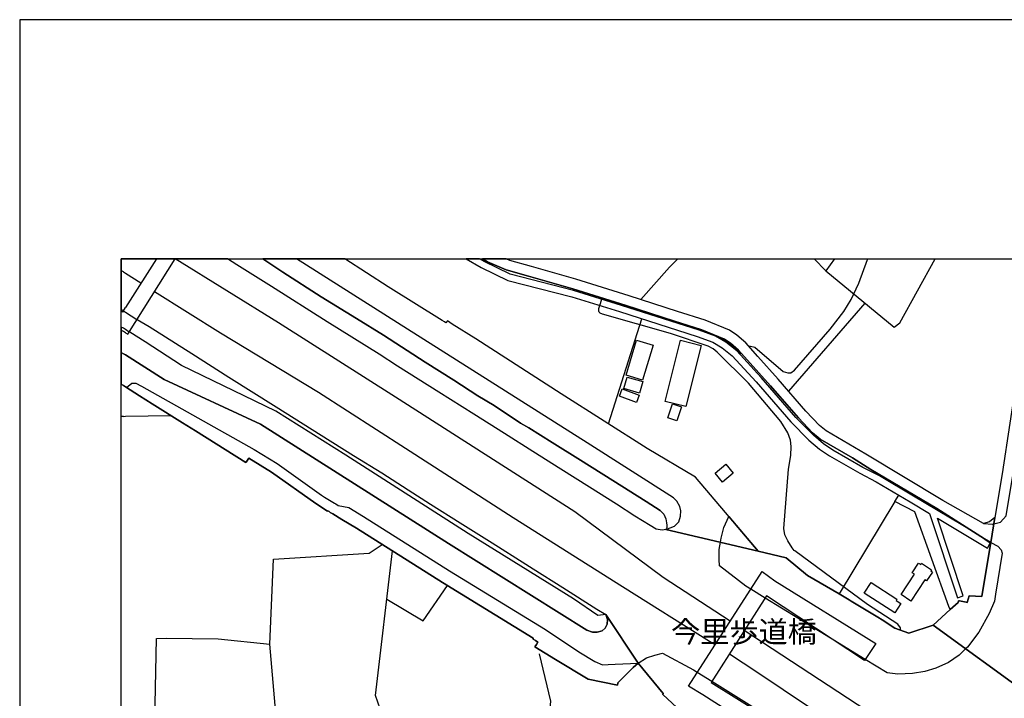
# Model space of a CAD drawing. Extents: x -10 to 410, y -24 to 273.
# Drawn here: x -10 to 86, y 206 to 273 of the extents above; entities that cross this region are included whole.
import ezdxf

# ---------------------------------------------------------------- set-up
doc = ezdxf.new("R2010")
doc.units = 0
for name, color, linetype in [('01_CYUKI_PNT', 2, 'Continuous'), ('05_DM_LINE', 7, 'Continuous'), ('06_HOUSE_POLY', 160, 'Continuous'), ('07_HODO_POLY', 1, 'Continuous'), ('08_ROAD_LINE', 3, 'Continuous'), ('09_ROAD_POLY', 5, 'Continuous'), ('12_KASEN_LINE', 4, 'Continuous'), ('13_KASEN_POLY', 253, 'Continuous'), ('印刷レイアウト', 1, 'Continuous'), ('印刷用フレーム', 1, 'Continuous'), ('背景', 3, 'Continuous')]:
    doc.layers.add(name, color=color, linetype=linetype)
doc.styles.add('STD', font='txt')

msp = doc.modelspace()

# ---------------------------------------------------------------- linework, layer by layer
at = {"layer": '05_DM_LINE', "color": 253}
for p, q in [((3.09628, 249.647122), (0.048576, 244.864468)), ((69.756638, 249.647122), (68.888474, 248.450468)), ((-0.151584, 248.356761), (-0.352778, 248.482852)), ((-0.151584, 248.356761), (0.048576, 248.231704)), ((0.048576, 248.231704), (1.58371, 247.270695)), ((-0.151584, 244.540285), (0.048576, 244.864468)), ((46.688279, 245.055843), (46.888439, 245.669242)), ((72.7332, 245.28632), (65.238051, 236.630173)), ((47.523197, 233.427096), (50.818087, 243.751185)), ((-0.151584, 242.505094), (-0.352778, 242.629118)), ((0.048576, 242.387961), (-0.151584, 242.505094)), ((0.048576, 234.177093), (4.518415, 234.255124)), ((-0.151584, 234.161418), (-0.352778, 234.144192)), ((-0.151584, 234.161418), (0.048576, 234.177093)), ((75.688231, 225.786391), (76.06323, 226.430968)), ((2.868042, 200.239457), (3.093523, 212.329331)), ((15.018377, 203.094925), (14.238063, 211.790346))]:
    msp.add_line(p, q, dxfattribs=at)
for points in [[(0.048576, 242.387961), (0.29869, 242.239478), (4.92907, 249.647122)], [(59.483191, 214.032414), (52.918734, 218.337233), (44.223485, 224.770776), (37.423556, 229.145703), (26.603372, 236.036411), (15.098475, 243.35276), (4.928554, 249.645744)], [(50.718523, 245.641854), (53.538851, 248.829428), (54.331223, 249.647122)], [(61.353361, 241.020775), (61.393324, 241.051953), (61.438283, 241.059877), (61.483241, 241.055915), (61.908021, 240.954457), (64.698032, 238.571484), (65.148306, 238.430924), (65.453886, 238.450562), (65.818205, 238.704465), (69.303436, 242.72782), (70.653052, 244.481718), (71.393403, 245.641854), (72.133582, 247.239517), (72.998817, 249.571502), (73.021383, 249.647122)], [(67.757794, 249.647122), (68.888474, 248.450468), (75.603309, 242.919195), (76.163826, 243.364473), (79.622186, 249.647122)], [(2.918685, 246.430953), (9.403044, 242.364535), (19.032947, 236.544218), (27.588669, 231.052047), (38.153054, 224.219906), (48.918806, 217.431), (57.468499, 212.087141), (58.008518, 211.735569)], [(76.238068, 213.157532), (76.233245, 213.39576), (75.963666, 213.751294), (72.988137, 215.680892), (65.838703, 220.95051), (65.793745, 220.98944), (65.583766, 221.235592), (65.148306, 221.942697), (64.858229, 222.516823), (64.773307, 223.137973), (65.228404, 228.977755), (65.438211, 230.302049), (65.492988, 231.20053), (65.423569, 231.841146), (65.148306, 232.540328), (64.468589, 233.657572), (61.293761, 237.442699), (58.218496, 240.470076), (57.818176, 240.805973), (57.333796, 241.07159), (53.617916, 242.309757), (46.953895, 244.204388), (46.718595, 244.317559), (46.628678, 244.4154), (46.588715, 244.501183), (46.568217, 244.602813), (46.588715, 244.751297), (46.688279, 245.055843)], [(46.888439, 245.669242), (46.893434, 245.680956), (47.003677, 245.684918), (47.763493, 245.469944), (47.868051, 245.434804), (54.478328, 243.337257), (56.52816, 242.661502), (57.898275, 242.141809), (58.163892, 242.024676), (58.828967, 241.700492), (58.943172, 241.641926), (59.303529, 241.407487), (59.393446, 241.340997), (60.378743, 240.505216), (60.518442, 240.387911), (60.53894, 240.38016), (60.558405, 240.387911), (60.573047, 240.395835)], [(-0.151584, 244.540285), (-0.226687, 244.419189), (-0.352778, 244.500149)], [(80.973524, 215.477804), (77.643323, 224.78249), (75.688231, 225.786391), (70.203984, 216.716143), (71.178429, 216.145808), (71.393403, 216.016789), (73.9929, 214.434801), (74.418713, 214.169184), (75.668766, 213.36062), (77.043704, 212.872278), (79.438218, 213.63795), (81.098409, 215.184798), (80.973524, 215.477804)], [(3.093523, 212.329331), (4.063318, 212.380146), (9.153102, 212.305904), (14.238063, 211.790346), (14.613062, 220.130233), (23.993023, 220.720033), (25.288896, 221.587164)], [(25.098382, 205.407445), (24.643285, 206.716064), (26.298653, 220.946548)], [(72.693237, 210.165294), (63.058339, 216.524596), (57.623873, 208.020722), (67.713696, 201.7317), (66.68344, 200.469934), (56.793777, 206.80202), (55.383527, 207.665361), (62.638554, 218.919282), (63.878788, 218.001164), (73.803592, 211.841161), (72.693237, 210.165294)], [(25.748816, 216.196623), (29.323102, 214.05584), (31.697979, 217.544172)], [(59.413944, 210.825374), (62.118, 209.071476), (72.478263, 202.11445), (73.378639, 201.911362), (73.983253, 202.266896), (74.613017, 203.059785), (74.483137, 204.016832), (73.763456, 204.665371), (60.878627, 213.114468)]]:
    msp.add_lwpolyline(points, dxfattribs=at)
at = {"layer": '06_HOUSE_POLY', "color": 255}
for points in [[(50.868902, 237.731742), (49.258664, 238.216123), (50.298566, 241.661391), (51.908976, 241.17322), (50.868902, 237.731742)], [(55.148227, 235.126217), (53.113037, 235.630062), (54.603385, 241.641926), (56.643399, 241.134119), (55.148227, 235.126217)], [(50.593639, 236.458263), (49.04369, 236.891828), (49.353404, 238.020786), (50.903181, 237.59101), (50.593639, 236.458263)], [(50.293743, 235.540317), (48.61891, 236.149755), (48.883666, 236.876153), (50.558327, 236.259136), (50.293743, 235.540317)], [(54.253708, 233.719929), (53.358156, 234.020858), (53.818248, 235.395795), (54.713628, 235.095039), (54.253708, 233.719929)], [(58.738017, 227.708237), (58.023332, 228.579329), (59.078909, 229.450422), (59.798589, 228.579329), (58.738017, 227.708237)], [(77.253682, 216.016789), (76.283027, 216.661366), (77.60336, 218.641951), (77.367887, 218.794225), (78.008675, 219.751272), (78.223477, 219.60675), (78.303575, 219.731635), (79.278193, 219.079306), (79.202917, 218.969925), (79.363114, 218.860715), (78.78296, 217.993412), (78.638439, 218.091081), (77.253682, 216.016789)], [(75.688231, 214.84115), (72.668777, 216.790385), (73.338676, 217.829426), (75.873749, 216.196623), (75.798646, 216.075528), (76.278204, 215.766847), (75.688231, 214.84115)]]:
    msp.add_lwpolyline(points, close=True, dxfattribs=at)
at = {"layer": '07_HODO_POLY', "color": 253}
for points in [[(19.298564, 245.899719), (22.773287, 243.766861), (25.428594, 242.130096), (29.508621, 239.501316), (32.328948, 237.72778), (34.67368, 236.192646), (36.303555, 235.216134), (38.893405, 233.501337), (39.70886, 233.040384), (42.003638, 231.591032), (44.773322, 229.845058), (47.968476, 227.872396), (51.243039, 225.790352), (52.608158, 224.899623), (52.958869, 224.544261), (53.157996, 224.102772), (53.242917, 223.692634), (53.278057, 223.469908), (53.273234, 223.239604), (53.242917, 223.145725), (53.178494, 223.044267), (54.028054, 223.376202), (54.43337, 223.809939), (54.618027, 224.372351), (54.653167, 224.864483), (54.52811, 225.317685), (54.263527, 225.829454), (53.933314, 226.157427), (45.443221, 231.552102), (27.778149, 242.731782), (16.872527, 249.647122), (13.554039, 249.647122), (15.523256, 248.321621)], [(88.538954, 243.794249), (87.733146, 238.485701), (86.223505, 228.501298), (85.518294, 224.219906), (84.992917, 223.805977), (84.393298, 223.622354), (85.278171, 223.571539), (85.417697, 223.606679), (86.073127, 223.774627), (86.603327, 224.391816), (90.083735, 245.360562), (90.903151, 249.512935), (90.891265, 249.647122), (89.509954, 249.647122), (88.848496, 245.559861)], [(0.048576, 240.200498), (3.867981, 237.790309), (13.318222, 233.41142), (31.803571, 221.669157), (45.388444, 213.141857), (45.9481, 212.94652), (46.423695, 212.94652), (46.913932, 213.075538), (47.193157, 213.356658), (47.388494, 213.739581), (47.433453, 214.216037), (47.258614, 214.692666), (46.492942, 214.579323), (44.103251, 216.231763), (33.738165, 222.665306), (21.708752, 230.337189), (14.843538, 234.665263), (5.553494, 239.161457), (2.003668, 241.477767), (0.478352, 242.427063), (0.433393, 242.45049), (0.048576, 242.69268), (-0.151584, 242.817565), (-0.352778, 242.942449), (-0.352778, 240.452679), (-0.151584, 240.325382)], [(50.438265, 209.899677), (49.958708, 209.49729), (48.44321, 207.966117), (48.41875, 207.755105), (45.523319, 208.352829), (42.318175, 210.270714), (40.303483, 211.520767), (40.448005, 211.751244), (40.59356, 211.981721), (40.363083, 212.126242), (40.13364, 212.270764), (40.113142, 212.380146), (31.203952, 217.852852), (22.758645, 223.180865), (21.328931, 224.036454), (20.438201, 224.57165), (20.18826, 224.731675), (20.063203, 224.81763), (19.943141, 224.895833), (19.918681, 224.856731), (18.758545, 225.591054), (14.403083, 228.68096), (12.173589, 230.059859), (11.933466, 229.676937), (11.883512, 229.614581), (6.928432, 232.747378), (5.663909, 233.536477), (2.693203, 235.411471), (1.428509, 236.192646), (0.143316, 237.005172), (0.678512, 237.411348), (1.072975, 237.442699), (1.617989, 237.130229), (12.698105, 230.911315), (14.958777, 229.516912), (19.313205, 226.419255), (19.623781, 226.22788), (20.61304, 225.64962), (20.738097, 225.567627), (20.968574, 225.415354), (22.018294, 225.19659), (23.463684, 224.32946), (31.913814, 218.997313), (41.353376, 213.204385), (44.613125, 211.016922), (46.173581, 210.059874), (46.953895, 209.755155), (47.493053, 209.762907), (48.198092, 209.825435), (50.438265, 209.899677)], [(75.668766, 213.36062), (77.043704, 212.872278), (79.438218, 213.63795), (81.098409, 215.184798), (81.908006, 215.860554), (81.943146, 216.036426), (82.023245, 216.020751), (82.673679, 215.895866), (82.768419, 215.880191), (82.983221, 216.512882), (84.238097, 216.446564), (85.018411, 221.19649), (85.113151, 221.755112), (85.78305, 221.407502), (86.128765, 221.044217), (86.228328, 220.720033), (85.578928, 216.684793), (85.453871, 215.989572), (84.948131, 214.802048), (83.928555, 212.94273), (82.808382, 211.485627), (82.62872, 211.313717), (81.988105, 210.704451), (80.933389, 209.969957), (79.703834, 209.430972), (78.633615, 209.094903), (77.398204, 208.880101), (75.973485, 208.840999), (74.913946, 208.966056), (72.76834, 210.274676), (69.363036, 212.364471), (62.918812, 216.309794), (61.508563, 217.169173), (61.038824, 217.462179), (58.448112, 219.481694), (58.393335, 220.087169), (58.423652, 221.079357), (58.534928, 221.790252), (58.59849, 222.192639), (58.863074, 223.239604), (59.343492, 224.32946), (62.238062, 220.91916), (65.008607, 220.251156), (67.098402, 218.536359), (70.203984, 216.716143), (71.178429, 216.145808), (71.393403, 216.016789), (73.9929, 214.434801), (74.418713, 214.169184), (75.668766, 213.36062)]]:
    msp.add_lwpolyline(points, close=True, dxfattribs=at)
msp.add_lwpolyline([(55.168726, 204.692588), (52.863095, 206.841121), (52.913911, 206.930866), (50.438265, 209.899677), (50.438265, 209.899677), (51.253719, 210.427121), (52.072963, 210.704451), (52.828989, 210.880151), (55.87876, 209.2551), (56.253758, 209.020833), (57.688296, 208.126314), (76.203962, 196.579388)], dxfattribs=at)
at = {"layer": '08_ROAD_LINE', "color": 253}
for p, q in [((-0.151584, 244.544246), (-0.352778, 244.67361)), ((-0.151584, 240.325382), (-0.352778, 240.452679)), ((0.048576, 240.200498), (-0.151584, 240.325382)), ((87.733146, 238.485701), (86.223505, 228.501298)), ((-0.151584, 237.192585), (-0.352778, 237.320915)), ((0.048576, 237.0677), (-0.151584, 237.192585)), ((1.428509, 236.192646), (0.048576, 237.0677)), ((1.428509, 236.192646), (2.693203, 235.411471)), ((5.663909, 233.536477), (2.693203, 235.411471)), ((5.663909, 233.536477), (6.928432, 232.747378)), ((86.223505, 228.501298), (85.518294, 224.219906))]:
    msp.add_line(p, q, dxfattribs=at)
for points in [[(53.178494, 223.044267), (53.003655, 223.001203), (52.873775, 222.98949), (52.593517, 222.997413), (52.213695, 223.087158), (51.623895, 223.450444), (50.133546, 224.360638), (48.318153, 225.520774), (45.6532, 227.192678), (42.838729, 228.981717), (40.078863, 230.71615), (37.313312, 232.485551), (34.298682, 234.372257), (30.86306, 236.540256), (26.793713, 239.110642), (24.97832, 240.270778), (19.873895, 243.446639), (14.423581, 246.911372), (10.998812, 249.067657), (10.073804, 249.647122)], [(52.608158, 224.899623), (51.243039, 225.790352), (47.968476, 227.872396), (44.773322, 229.845058), (42.003638, 231.591032), (39.70886, 233.040384), (38.893405, 233.501337), (36.303555, 235.216134), (34.67368, 236.192646), (32.328948, 237.72778), (29.508621, 239.501316), (25.428594, 242.130096), (22.773287, 243.766861), (19.298564, 245.899719), (15.523256, 248.321621), (13.554039, 249.647122)], [(62.238062, 220.91916), (59.028094, 224.700496), (56.06824, 228.196579), (51.333818, 231.012945), (42.88851, 236.364556), (34.488162, 241.794199), (32.17857, 243.231665), (31.933451, 243.391862), (31.693156, 243.555849), (31.558453, 243.35276), (31.398256, 243.450429), (31.198096, 243.571524), (31.183454, 243.587199), (25.878696, 246.887945), (21.629687, 249.647122)], [(85.113151, 221.755112), (84.498891, 222.141824), (79.798574, 225.106673), (73.308359, 228.92694), (71.508641, 230.075534), (68.348455, 231.915215), (67.578993, 232.54429), (66.203883, 234.016896), (63.453836, 237.161407), (61.463604, 239.395723), (60.323105, 240.677127), (59.523326, 241.344958), (58.928531, 241.747346), (56.70386, 242.677005), (54.018408, 243.52467), (49.258664, 245.055843), (44.023325, 246.704321), (39.678543, 247.926986), (37.483156, 248.555888), (35.643302, 249.352738), (35.140663, 249.647122)], [(85.518294, 224.219906), (84.992917, 223.805977), (84.393298, 223.622354), (80.388547, 225.911447), (72.813299, 230.462246), (68.923614, 232.739627), (68.263534, 233.27465), (66.933382, 234.6849), (64.203833, 237.825449), (62.208778, 240.059766), (61.023321, 241.395774), (60.12863, 242.145771), (59.408088, 242.630151), (57.048714, 243.614587), (54.318132, 244.481718), (49.558388, 246.012891), (44.308407, 247.661369), (39.953978, 248.887995), (37.818191, 249.49726), (37.473682, 249.647122)], [(1.198032, 243.680905), (2.403126, 242.997399), (6.578927, 240.337096), (10.228316, 238.032499)], [(47.258614, 214.692666), (47.433453, 214.216037), (47.388494, 213.739581), (47.193157, 213.356658), (46.913932, 213.075538), (46.423695, 212.94652), (45.9481, 212.94652), (45.388444, 213.141857), (31.803571, 221.669157), (13.318222, 233.41142), (3.867981, 237.790309), (0.048576, 240.200498)], [(10.228316, 238.032499), (14.873855, 235.106752), (19.298564, 232.305889), (22.45875, 230.321514), (25.238081, 228.606718), (27.833788, 226.946526), (30.053463, 225.524736), (32.943209, 223.71606), (36.0984, 221.727724), (39.393289, 219.637929), (40.113142, 219.169223), (43.038889, 217.341083), (46.393378, 215.227862), (47.258614, 214.692666)], [(12.173589, 230.059859), (11.933466, 229.676937), (11.883512, 229.614581), (6.928432, 232.747378)], [(21.328931, 224.036454), (20.438201, 224.57165), (20.18826, 224.731675), (20.063203, 224.81763), (19.943141, 224.895833), (19.918681, 224.856731), (18.758545, 225.591054), (14.403083, 228.68096), (12.173589, 230.059859)], [(52.608158, 224.899623), (52.958869, 224.544261), (53.157996, 224.102772), (53.242917, 223.692634), (53.278057, 223.469908), (53.273234, 223.239604), (53.242917, 223.145725), (53.178494, 223.044267)], [(40.59356, 211.981721), (40.363083, 212.126242), (40.13364, 212.270764), (40.113142, 212.380146), (31.203952, 217.852852), (22.758645, 223.180865), (21.328931, 224.036454)], [(85.113151, 221.755112), (85.018411, 221.19649), (84.238097, 216.446564)], [(70.203984, 216.716143), (67.098402, 218.536359), (65.008607, 220.251156), (62.238062, 220.91916)], [(81.098409, 215.184798), (79.438218, 213.63795), (77.043704, 212.872278), (75.668766, 213.36062), (74.418713, 214.169184), (73.9929, 214.434801), (71.393403, 216.016789), (71.178429, 216.145808), (70.203984, 216.716143)], [(84.238097, 216.446564), (82.983221, 216.512882), (82.768419, 215.880191), (82.673679, 215.895866), (82.023245, 216.020751), (81.943146, 216.036426), (81.908006, 215.860554), (81.098409, 215.184798)], [(50.438265, 209.899677), (49.958708, 209.49729), (48.44321, 207.966117), (48.41875, 207.755105), (45.523319, 208.352829), (42.318175, 210.270714), (40.303483, 211.520767), (40.448005, 211.751244), (40.59356, 211.981721)], [(58.853255, 203.165377), (58.603314, 202.911473), (58.20885, 202.637933), (57.988019, 202.930938), (57.938238, 202.997428), (55.168726, 204.692588), (52.863095, 206.841121), (52.913911, 206.930866), (50.438265, 209.899677)]]:
    msp.add_lwpolyline(points, dxfattribs=at)
at = {"layer": '09_ROAD_POLY', "color": 7}
for points in [[(88.903101, 206.751204), (79.438218, 213.63795), (77.043704, 212.872278), (75.668766, 213.36062), (74.418713, 214.169184), (73.9929, 214.434801), (71.393403, 216.016789), (71.178429, 216.145808), (70.203984, 216.716143), (67.098402, 218.536359), (65.008607, 220.251156), (62.238062, 220.91916), (53.178494, 223.044267), (53.003655, 223.001203), (52.873775, 222.98949), (52.593517, 222.997413), (52.213695, 223.087158), (51.623895, 223.450444), (50.133546, 224.360638), (48.318153, 225.520774), (45.6532, 227.192678), (42.838729, 228.981717), (40.078863, 230.71615), (37.313312, 232.485551), (34.298682, 234.372257), (30.86306, 236.540256), (26.793713, 239.110642), (24.97832, 240.270778), (19.873895, 243.446639), (14.423581, 246.911372), (10.998812, 249.067657), (10.073804, 249.647122), (-0.352778, 249.647122), (-0.352778, 244.67361), (-0.151584, 244.544246), (0.048576, 244.419189), (1.188213, 243.684867), (1.198032, 243.680905), (2.403126, 242.997399), (6.578927, 240.337096), (10.228316, 238.032499), (14.873855, 235.106752), (19.298564, 232.305889), (22.45875, 230.321514), (25.238081, 228.606718), (27.833788, 226.946526), (30.053463, 225.524736), (32.943209, 223.71606), (36.0984, 221.727724), (39.393289, 219.637929), (40.113142, 219.169223), (43.038889, 217.341083), (46.393378, 215.227862), (47.258614, 214.692666), (50.438265, 209.899677), (52.913911, 206.930866), (52.863095, 206.841121), (55.168726, 204.692588)], [(87.733146, 238.485701), (86.223505, 228.501298), (85.518294, 224.219906), (85.113151, 221.755112), (85.018411, 221.19649), (84.238097, 216.446564), (82.983221, 216.512882), (82.768419, 215.880191), (82.673679, 215.895866), (82.023245, 216.020751), (81.943146, 216.036426), (81.908006, 215.860554), (81.098409, 215.184798), (79.438218, 213.63795), (88.903101, 206.751204)]]:
    msp.add_lwpolyline(points, dxfattribs=at)
for points in [[(19.298564, 245.899719), (22.773287, 243.766861), (25.428594, 242.130096), (29.508621, 239.501316), (32.328948, 237.72778), (34.67368, 236.192646), (36.303555, 235.216134), (38.893405, 233.501337), (39.70886, 233.040384), (42.003638, 231.591032), (44.773322, 229.845058), (47.968476, 227.872396), (51.243039, 225.790352), (52.608158, 224.899623), (52.958869, 224.544261), (53.157996, 224.102772), (53.242917, 223.692634), (53.278057, 223.469908), (53.273234, 223.239604), (53.242917, 223.145725), (53.178494, 223.044267), (62.238062, 220.91916), (59.028094, 224.700496), (56.06824, 228.196579), (51.333818, 231.012945), (42.88851, 236.364556), (34.488162, 241.794199), (32.17857, 243.231665), (31.933451, 243.391862), (31.693156, 243.555849), (31.558453, 243.35276), (31.398256, 243.450429), (31.198096, 243.571524), (31.183454, 243.587199), (25.878696, 246.887945), (21.629687, 249.647122), (13.554039, 249.647122), (15.523256, 248.321621)], [(37.483156, 248.555888), (39.678543, 247.926986), (44.023325, 246.704321), (49.258664, 245.055843), (54.018408, 243.52467), (56.70386, 242.677005), (58.928531, 241.747346), (59.523326, 241.344958), (60.323105, 240.677127), (61.463604, 239.395723), (63.453836, 237.161407), (66.203883, 234.016896), (67.578993, 232.54429), (68.348455, 231.915215), (71.508641, 230.075534), (73.308359, 228.92694), (79.798574, 225.106673), (84.498891, 222.141824), (85.113151, 221.755112), (85.518294, 224.219906), (84.992917, 223.805977), (84.393298, 223.622354), (80.388547, 225.911447), (72.813299, 230.462246), (68.923614, 232.739627), (68.263534, 233.27465), (66.933382, 234.6849), (64.203833, 237.825449), (62.208778, 240.059766), (61.023321, 241.395774), (60.12863, 242.145771), (59.408088, 242.630151), (57.048714, 243.614587), (54.318132, 244.481718), (49.558388, 246.012891), (44.308407, 247.661369), (39.953978, 248.887995), (37.818191, 249.49726), (37.473682, 249.647122), (35.140663, 249.647122), (35.643302, 249.352738)], [(0.048576, 237.0677), (1.428509, 236.192646), (2.693203, 235.411471), (5.663909, 233.536477), (6.928432, 232.747378), (11.883512, 229.614581), (11.933466, 229.676937), (12.173589, 230.059859), (14.403083, 228.68096), (18.758545, 225.591054), (19.918681, 224.856731), (19.943141, 224.895833), (20.063203, 224.81763), (20.18826, 224.731675), (20.438201, 224.57165), (21.328931, 224.036454), (22.758645, 223.180865), (31.203952, 217.852852), (40.113142, 212.380146), (40.13364, 212.270764), (40.363083, 212.126242), (40.59356, 211.981721), (40.448005, 211.751244), (40.303483, 211.520767), (42.318175, 210.270714), (45.523319, 208.352829), (48.41875, 207.755105), (48.44321, 207.966117), (49.958708, 209.49729), (50.438265, 209.899677), (47.258614, 214.692666), (47.433453, 214.216037), (47.388494, 213.739581), (47.193157, 213.356658), (46.913932, 213.075538), (46.423695, 212.94652), (45.9481, 212.94652), (45.388444, 213.141857), (31.803571, 221.669157), (13.318222, 233.41142), (3.867981, 237.790309), (0.048576, 240.200498), (-0.151584, 240.325382), (-0.352778, 240.452679), (-0.352778, 237.320915), (-0.151584, 237.192585)]]:
    msp.add_lwpolyline(points, close=True, dxfattribs=at)
at = {"layer": '12_KASEN_LINE', "color": 7}
msp.add_lwpolyline([(39.323009, 180.946578), (39.868023, 186.649761), (40.173603, 188.555933), (41.198002, 193.536335), (40.873819, 197.216041), (41.363022, 201.181002), (41.863078, 206.161404), (40.738082, 210.84105)], dxfattribs=at)
at = {"layer": '13_KASEN_POLY', "color": 7}
msp.add_lwpolyline([(37.633534, 247.524599), (43.928585, 245.911433), (48.618049, 244.454329), (56.248763, 242.012963), (57.783036, 241.446589), (58.693231, 240.911393), (59.688346, 240.126256), (62.038935, 237.544157), (65.463704, 233.614509), (67.233278, 231.821509), (68.263534, 230.954378), (69.242974, 230.294298), (72.223499, 228.567616), (73.848378, 227.735626), (77.173584, 225.774677), (79.093536, 224.626255), (81.828942, 216.337183), (82.398244, 216.520806), (79.878673, 224.149626), (84.773292, 221.216127), (85.048556, 221.696545), (83.558379, 222.704408), (77.503624, 226.337261), (74.163949, 228.305961), (72.53304, 229.137952), (69.58869, 230.852748), (68.657997, 231.477861), (67.673561, 232.3021), (65.938266, 234.059787), (62.523315, 237.977894), (60.133625, 240.606675), (59.058411, 241.450551), (58.063295, 242.036389), (56.458742, 242.62619), (48.813213, 245.07548), (44.103251, 246.536373), (37.858154, 248.14196), (35.318085, 249.372375), (34.840595, 249.647122), (33.535765, 249.647122), (35.013539, 248.794288)], close=True, dxfattribs=at)
at = {"layer": '印刷レイアウト', "color": 7}
for points in [[(-10.309448, -23.852808), (409.661817, -23.852808), (409.632878, 273.147152), (-10.338387, 273.147152)], [(399.647269, -0.352433), (-0.353122, -0.352433), (-0.353122, 249.647122), (399.647269, 249.647122)]]:
    msp.add_lwpolyline(points, close=True, dxfattribs=at)
at = {"layer": '印刷用フレーム', "color": 7}
msp.add_lwpolyline([(399.647268, -0.352778), (-0.352778, -0.352778), (-0.352778, 249.647122), (399.647268, 249.647122)], close=True, dxfattribs=at)
msp.add_lwpolyline([(399.647268, -0.352778), (-0.352778, -0.352778), (-0.352778, 249.647122), (399.647268, 249.647122)], close=True, dxfattribs=at)
at = {"layer": '背景', "color": 7}
msp.add_lwpolyline([(399.647268, -0.352778), (-0.352778, -0.352778), (-0.352778, 249.647122), (399.647268, 249.647122)], close=True, dxfattribs=at)

# ---------------------------------------------------------------- texts
at = {"layer": '01_CYUKI_PNT', "color": 7, "insert": (53.682856, 214.045932), "char_height": 2.099868, "attachment_point": 1, "style": 'STD'}
msp.add_mtext('\\fMS Gothic|b0|i0|c128;\\H2.0999;\\C7;今里歩道橋', dxfattribs=at)

doc.saveas('drawing.dxf')
